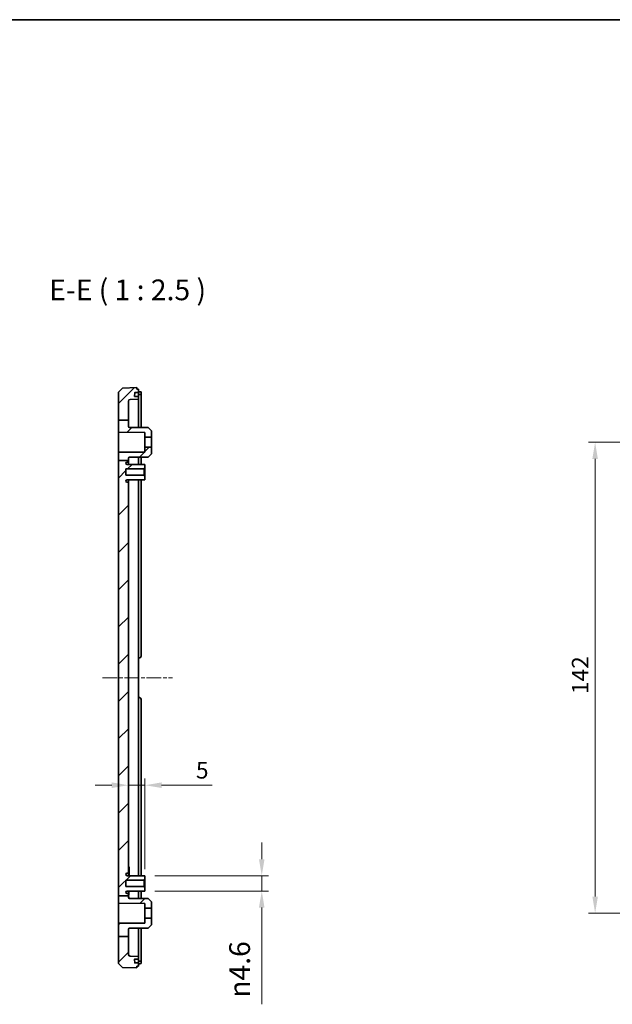
# Model space of a CAD drawing. Units: millimetres. Extents: x 29 to 4175, y 16 to 719.
# Drawn here: x 3074 to 3253, y 422 to 719 of the extents above; entities that cross this region are included whole.
import ezdxf

# ---------------------------------------------------------------- set-up
doc = ezdxf.new("R2010")
doc.units = ezdxf.units.MM
doc.header["$LTSCALE"] = 2
doc.linetypes.add('CHAIN', pattern=[0.3543, 0.2362, -0.0295, 0.0591, -0.0295])
doc.layers.get('Defpoints').update_dxf_attribs({"lineweight": 25})
for name, color, linetype, lineweight in [('Border (ISO)', 7, 'Continuous', 35), ('Centerline (ISO)', 131, 'Continuous', 18), ('Dimension (ISO)', 7, 'Continuous', 18), ('Hatch (ISO)', 1, 'Continuous', 18), ('Symbol (ISO)', 7, 'Continuous', 18), ('Visible (ISO)', 7, 'Continuous', 35)]:
    doc.layers.add(name, color=color, linetype=linetype, lineweight=lineweight)
doc.styles.add('Note Text (TK)', font='MS PGothic.ttf')
doc.dimstyles.new('Default - Method 1b (TK)', dxfattribs={"dimscale": 2, "dimtxt": 2.5, "dimasz": 2.5, "dimexe": 1, "dimexo": 1.5, "dimgap": 1, "dimtad": 1, "dimtoh": 1, "dimrnd": 1e-08, "dimdsep": 46, "dimtxsty": 'Note Text (TK)', "dimcen": 0.09, "dimdle": 5, "dimclrd": 100, "dimclre": 100, "dimclrt": 7, "dimadec": 1, "dimazin": 1, "dimtfac": 1, "dimtmove": 0, "dimatfit": 3, "dimfxl": 1, "dimtolj": 1, "dimlwd": -1, "dimlwe": -1, "dimarcsym": 0})

# ---------------------------------------------------------------- blocks, each defined once
blk = doc.blocks.new('図面枠 tk図枠')
at = {"layer": 'Border (ISO)'}
blk.add_line((14.5, 289), (405.5, 289), dxfattribs=at)
blk = doc.blocks.new('*D75')
at = {"layer": 'Defpoints', "color": 0}
for p in [(3111.65, 487.69), (3106.65, 482.62), (3111.65, 459.34)]:
    blk.add_point(p, dxfattribs=at)
at = {"layer": 'Dimension (ISO)', "color": 100}
for p, q in [((3101.65, 487.69), (3096.65, 487.69)), ((3106.65, 487.69), (3111.65, 487.69)), ((3111.65, 462.34), (3111.65, 489.69)), ((3116.65, 487.69), (3131.91, 487.69))]:
    blk.add_line(p, q, dxfattribs=at)
for points in [[(3101.65, 488.53), (3101.65, 486.86), (3106.65, 487.69)], [(3116.65, 488.53), (3116.65, 486.86), (3111.65, 487.69)]]:
    blk.add_solid(points, dxfattribs=at)
at = {"layer": 'Dimension (ISO)', "color": 7, "insert": (3127.02, 492.19), "char_height": 5, "attachment_point": 4, "style": 'Note Text (TK)'}
blk.add_mtext('\\A1;5', dxfattribs=at)
blk = doc.blocks.new('*D76')
at = {"layer": 'Defpoints', "color": 0}
for p in [(3111.65, 460.39), (3111.65, 455.79), (3146.85, 455.79)]:
    blk.add_point(p, dxfattribs=at)
at = {"layer": 'Dimension (ISO)', "color": 100}
for p, q in [((3146.85, 465.39), (3146.85, 470.39)), ((3114.65, 460.39), (3148.85, 460.39)), ((3146.85, 460.39), (3146.85, 455.79)), ((3114.65, 455.79), (3148.85, 455.79)), ((3146.85, 450.79), (3146.85, 421.63))]:
    blk.add_line(p, q, dxfattribs=at)
for points in [[(3146.01, 465.39), (3147.68, 465.39), (3146.85, 460.39)], [(3146.01, 450.79), (3147.68, 450.79), (3146.85, 455.79)]]:
    blk.add_solid(points, dxfattribs=at)
at = {"layer": 'Dimension (ISO)', "color": 7, "insert": (3140.17, 423.63), "char_height": 5, "attachment_point": 4, "rotation": 90, "style": 'Note Text (TK)'}
blk.add_mtext('\\A1;\\fAIGDT|b0|i0;\\H6.2183;n\\fＭＳ Ｐゴシック|b0|i0;\\H6.2500;4.6', dxfattribs=at)
blk = doc.blocks.new('*D78')
at = {"layer": 'Defpoints', "color": 0}
for p in [(3247.34, 591.09), (3298.87, 591.09), (3298.87, 449.09)]:
    blk.add_point(p, dxfattribs=at)
at = {"layer": 'Dimension (ISO)', "color": 100}
for p, q in [((3295.87, 591.09), (3245.34, 591.09)), ((3247.34, 454.09), (3247.34, 586.09)), ((3295.87, 449.09), (3245.34, 449.09))]:
    blk.add_line(p, q, dxfattribs=at)
for points in [[(3246.51, 586.09), (3248.17, 586.09), (3247.34, 591.09)], [(3246.51, 454.09), (3248.17, 454.09), (3247.34, 449.09)]]:
    blk.add_solid(points, dxfattribs=at)
at = {"layer": 'Dimension (ISO)', "color": 7, "insert": (3242.84, 515.2), "char_height": 5, "attachment_point": 4, "rotation": 90, "style": 'Note Text (TK)'}
blk.add_mtext('\\A1;142', dxfattribs=at)

msp = doc.modelspace()

# ---------------------------------------------------------------- hatches: boundary and pattern name
at = {"layer": 'Hatch (ISO)'}
h = msp.add_hatch(dxfattribs=at)
h.set_pattern_fill('ANSI31', color=256, scale=63.5, style=0)
h.set_pattern_definition([(45, (2564.25, -4), (-5.61266, 5.61266), [])])
edge = h.paths.add_edge_path()
edge.add_line((3103.6531, 585.6404), (3106.6531, 585.6404))
edge.add_line((3106.6531, 585.6404), (3106.6531, 585.4378))
edge.add_ellipse((3106.3531, 585.4378), major_axis=(0, -0.3), ratio=1, start_angle=0, end_angle=90, ccw=False)
edge.add_line((3106.3531, 585.1378), (3106.2731, 585.1378))
edge.add_ellipse((3106.2731, 584.7678), major_axis=(-0.37, 0), ratio=1, start_angle=270, end_angle=360)
edge.add_ellipse((3106.2726, 584.786), major_axis=(-0.0019, -0.37), ratio=1, start_angle=273.115949, end_angle=360)
edge.add_line((3106.2707, 584.416), (3111.6531, 584.3878))
edge.add_line((3111.6531, 584.3878), (3111.6531, 583.3378))
edge.add_line((3111.6531, 583.3378), (3111.3531, 583.0378))
edge.add_line((3111.3531, 583.0378), (3105.9031, 583.0378))
edge.add_line((3105.9031, 583.0378), (3105.9031, 581.1378))
edge.add_line((3105.9031, 581.1378), (3111.3531, 581.1378))
edge.add_line((3111.3531, 581.1378), (3111.6531, 580.8378))
edge.add_line((3111.6531, 580.8378), (3111.6531, 579.7878))
edge.add_line((3111.6531, 579.7878), (3106.2707, 579.7597))
edge.add_ellipse((3106.2726, 579.3897), major_axis=(-0.3696, 0.0182), ratio=1, start_angle=273.115949, end_angle=360)
edge.add_ellipse((3106.2731, 579.4078), major_axis=(0, -0.37), ratio=1, start_angle=270, end_angle=360)
edge.add_line((3106.2731, 579.0378), (3106.3531, 579.0378))
edge.add_ellipse((3106.3531, 578.7378), major_axis=(0.3, 0), ratio=1, start_angle=0, end_angle=90, ccw=False)
edge.add_line((3106.6531, 578.7378), (3106.6531, 461.4378))
edge.add_ellipse((3106.3531, 461.4378), major_axis=(0, -0.3), ratio=1, start_angle=0, end_angle=90, ccw=False)
edge.add_line((3106.3531, 461.1378), (3106.2731, 461.1378))
edge.add_ellipse((3106.2731, 460.7678), major_axis=(-0.37, 0), ratio=1, start_angle=270, end_angle=360)
edge.add_ellipse((3106.2726, 460.786), major_axis=(-0.0019, -0.37), ratio=1, start_angle=273.115949, end_angle=360)
edge.add_line((3106.2707, 460.416), (3111.6531, 460.3878))
edge.add_line((3111.6531, 460.3878), (3111.6531, 459.3378))
edge.add_line((3111.6531, 459.3378), (3111.3531, 459.0378))
edge.add_line((3111.3531, 459.0378), (3105.9031, 459.0378))
edge.add_line((3105.9031, 459.0378), (3105.9031, 457.1378))
edge.add_line((3105.9031, 457.1378), (3111.3531, 457.1378))
edge.add_line((3111.3531, 457.1378), (3111.6531, 456.8378))
edge.add_line((3111.6531, 456.8378), (3111.6531, 455.7878))
edge.add_line((3111.6531, 455.7878), (3106.2707, 455.7597))
edge.add_ellipse((3106.2726, 455.3897), major_axis=(-0.3696, 0.0182), ratio=1, start_angle=273.115949, end_angle=360)
edge.add_ellipse((3106.2731, 455.4078), major_axis=(0, -0.37), ratio=1, start_angle=270, end_angle=360)
edge.add_line((3106.2731, 455.0378), (3106.3531, 455.0378))
edge.add_ellipse((3106.3531, 454.7378), major_axis=(0.3, 0), ratio=1, start_angle=0, end_angle=90, ccw=False)
edge.add_line((3106.6531, 454.7378), (3106.6531, 454.2882))
edge.add_line((3106.6531, 454.2882), (3103.6531, 454.2882))
edge.add_line((3103.6531, 454.2882), (3103.6531, 585.6404))
edge = h.paths.add_edge_path()
edge.add_line((3103.6531, 442.0871), (3106.6531, 442.0871))
edge.add_line((3106.6531, 442.0871), (3106.6531, 436.6754))
edge.add_ellipse((3107.1531, 436.6754), major_axis=(-0.0174, -0.4997), ratio=1, start_angle=272, end_angle=360)
edge.add_line((3107.1356, 436.1757), (3109.6531, 436.0878))
edge.add_line((3109.6531, 436.0878), (3109.6531, 435.2878))
edge.add_line((3109.6531, 435.2878), (3108.6066, 435.2878))
edge.add_ellipse((3108.6066, 435.1878), major_axis=(-0.0999, -0.0035), ratio=1, start_angle=268, end_angle=360)
edge.add_line((3108.5067, 435.1843), (3108.5416, 434.1843))
edge.add_ellipse((3108.6415, 434.1878), major_axis=(0, -0.1), ratio=1, start_angle=272, end_angle=360)
edge.add_line((3108.6415, 434.0878), (3109.6531, 434.0878))
edge.add_line((3109.6531, 434.0878), (3109.6531, 433.0878))
edge.add_line((3109.6531, 433.0878), (3109.1531, 433.0878))
edge.add_line((3109.1531, 433.0878), (3109.1531, 432.5878))
edge.add_line((3109.1531, 432.5878), (3104.8523, 432.738))
edge.add_line((3104.8523, 432.738), (3103.6531, 433.9799))
edge.add_line((3103.6531, 433.9799), (3103.6531, 442.0871))
edge = h.paths.add_edge_path()
edge.add_line((3103.6531, 597.7665), (3106.6531, 597.7665))
edge.add_line((3106.6531, 597.7665), (3106.6531, 603.5002))
edge.add_ellipse((3107.1531, 603.5002), major_axis=(-0.5, 0), ratio=1, start_angle=272, end_angle=360, ccw=False)
edge.add_line((3107.1356, 603.9999), (3109.6531, 604.0878))
edge.add_line((3109.6531, 604.0878), (3109.6531, 604.8878))
edge.add_line((3109.6531, 604.8878), (3108.6066, 604.8878))
edge.add_ellipse((3108.6066, 604.9878), major_axis=(0, -0.1), ratio=1, start_angle=268, end_angle=360, ccw=False)
edge.add_line((3108.5067, 604.9913), (3108.5416, 605.9913))
edge.add_ellipse((3108.6415, 605.9878), major_axis=(-0.0999, 0.0035), ratio=1, start_angle=272, end_angle=360, ccw=False)
edge.add_line((3108.6415, 606.0878), (3109.6531, 606.0878))
edge.add_line((3109.6531, 606.0878), (3109.6531, 607.0878))
edge.add_line((3109.6531, 607.0878), (3109.1531, 607.0878))
edge.add_line((3109.1531, 607.0878), (3109.1531, 607.5878))
edge.add_line((3109.1531, 607.5878), (3104.8523, 607.4376))
edge.add_line((3104.8523, 607.4376), (3103.6531, 606.1958))
edge.add_line((3103.6531, 606.1958), (3103.6531, 597.7665))
edge = h.paths.add_edge_path()
edge.add_line((3103.6531, 585.6404), (3106.6531, 585.6404))
edge.add_line((3106.6531, 585.6404), (3106.6531, 586.3027))
edge.add_ellipse((3106.9531, 586.3027), major_axis=(-0.3, 0), ratio=1, start_angle=270.3, end_angle=360, ccw=False)
edge.add_line((3106.9515, 586.6027), (3112.6531, 586.6326))
edge.add_line((3112.6531, 586.6326), (3113.6531, 587.6378))
edge.add_line((3113.6531, 587.6378), (3113.6531, 589.5878))
edge.add_line((3113.6531, 589.5878), (3111.6531, 589.5878))
edge.add_line((3111.6531, 589.5878), (3111.6531, 588.1297))
edge.add_line((3111.6531, 588.1297), (3103.6531, 588.0878))
edge.add_line((3103.6531, 588.0878), (3103.6531, 585.6404))
edge = h.paths.add_edge_path()
edge.add_line((3106.6531, 595.8729), (3106.6531, 597.7665))
edge.add_line((3106.6531, 597.7665), (3103.6531, 597.7665))
edge.add_line((3103.6531, 597.7665), (3103.6531, 594.0878))
edge.add_line((3103.6531, 594.0878), (3111.6531, 594.0459))
edge.add_line((3111.6531, 594.0459), (3111.6531, 592.5878))
edge.add_line((3111.6531, 592.5878), (3113.6531, 592.5878))
edge.add_line((3113.6531, 592.5878), (3113.6531, 594.5378))
edge.add_line((3113.6531, 594.5378), (3112.6531, 595.5431))
edge.add_line((3112.6531, 595.5431), (3106.9515, 595.5729))
edge.add_ellipse((3106.9531, 595.8729), major_axis=(-0.0016, -0.3), ratio=1, start_angle=270.3, end_angle=360, ccw=False)
edge = h.paths.add_edge_path()
edge.add_line((3106.6531, 442.0871), (3106.6531, 444.3027))
edge.add_ellipse((3106.9531, 444.3027), major_axis=(-0.3, 0), ratio=1, start_angle=270.3, end_angle=360, ccw=False)
edge.add_line((3106.9515, 444.6027), (3112.6531, 444.6326))
edge.add_line((3112.6531, 444.6326), (3113.6531, 445.6378))
edge.add_line((3113.6531, 445.6378), (3113.6531, 447.5878))
edge.add_line((3113.6531, 447.5878), (3111.6531, 447.5878))
edge.add_line((3111.6531, 447.5878), (3111.6531, 446.1297))
edge.add_line((3111.6531, 446.1297), (3103.6531, 446.0878))
edge.add_line((3103.6531, 446.0878), (3103.6531, 442.0871))
edge.add_line((3103.6531, 442.0871), (3106.6531, 442.0871))
edge = h.paths.add_edge_path()
edge.add_line((3103.6531, 454.2882), (3103.6531, 452.0878))
edge.add_line((3103.6531, 452.0878), (3111.6531, 452.0459))
edge.add_line((3111.6531, 452.0459), (3111.6531, 450.5878))
edge.add_line((3111.6531, 450.5878), (3113.6531, 450.5878))
edge.add_line((3113.6531, 450.5878), (3113.6531, 452.5378))
edge.add_line((3113.6531, 452.5378), (3112.6531, 453.5431))
edge.add_line((3112.6531, 453.5431), (3106.9515, 453.5729))
edge.add_ellipse((3106.9531, 453.8729), major_axis=(-0.0016, -0.3), ratio=1, start_angle=270.3, end_angle=360, ccw=False)
edge.add_line((3106.6531, 453.8729), (3106.6531, 454.2882))
edge.add_line((3106.6531, 454.2882), (3103.6531, 454.2882))

# ---------------------------------------------------------------- linework, layer by layer
at = {"layer": 'Centerline (ISO)', "linetype": 'CHAIN', "ltscale": 9.355815}
msp.add_line((3098.8541, 520.0878), (3119.9031, 520.0878), dxfattribs=at)
at = {"layer": 'Visible (ISO)'}
for p, q in [((3104.8523, 607.4376), (3103.6531, 606.1958)), ((3103.6531, 606.1958), (3103.6531, 597.7665)), ((3109.1531, 607.5878), (3104.8523, 607.4376)), ((3108.5067, 604.9913), (3108.5416, 605.9913)), ((3108.6415, 606.0878), (3109.6531, 606.0878)), ((3109.1531, 607.0878), (3109.1531, 607.5878)), ((3109.6531, 607.0878), (3109.1531, 607.0878)), ((3109.6531, 606.0878), (3109.6531, 607.0878)), ((3109.9531, 606.2999), (3109.6531, 606.2999)), ((3109.6531, 605.9878), (3109.6531, 606.0878)), ((3109.6531, 605.9878), (3109.6531, 604.9878)), ((3110.4531, 605.4453), (3110.4531, 606.2504)), ((3106.6531, 597.7665), (3106.6531, 603.5002)), ((3107.1356, 603.9999), (3109.6531, 604.0878)), ((3109.6531, 604.8878), (3108.6066, 604.8878)), ((3109.6531, 605.4967), (3109.9531, 605.4967)), ((3109.6531, 604.8878), (3109.6531, 604.9878)), ((3109.6531, 604.0878), (3109.6531, 604.8878)), ((3109.6531, 604.0878), (3109.6531, 595.5588)), ((3110.4531, 605.4453), (3110.4531, 595.5546)), ((3103.6531, 597.7665), (3106.6531, 597.7665)), ((3103.6531, 597.7665), (3103.6531, 594.0878)), ((3106.6531, 595.8729), (3106.6531, 597.7665)), ((3103.6531, 594.0878), (3111.6531, 594.0459)), ((3103.6531, 588.0878), (3103.6531, 594.0878)), ((3112.6531, 595.5431), (3106.9515, 595.5729)), ((3111.6531, 594.0459), (3111.6531, 592.5878)), ((3113.6531, 594.5378), (3112.6531, 595.5431)), ((3113.6531, 592.5878), (3113.6531, 594.5378)), ((3111.6531, 592.5878), (3113.6531, 592.5878)), ((3111.6531, 589.5878), (3111.6531, 592.5878)), ((3113.6531, 592.5878), (3113.6531, 589.5878)), ((3111.6531, 588.1297), (3103.6531, 588.0878)), ((3103.6531, 588.0878), (3103.6531, 585.6404)), ((3113.6531, 589.5878), (3111.6531, 589.5878)), ((3111.6531, 589.5878), (3111.6531, 588.1297)), ((3113.6531, 587.6378), (3113.6531, 589.5878)), ((3103.6531, 585.6404), (3106.6531, 585.6404)), ((3103.6531, 585.6404), (3103.6531, 454.2882)), ((3106.2731, 585.1378), (3106.3531, 585.1378)), ((3106.6531, 585.6404), (3106.6531, 586.3027)), ((3106.6531, 585.4378), (3106.6531, 585.6404)), ((3106.6531, 584.414), (3106.6531, 585.4378)), ((3106.9515, 586.6027), (3112.6531, 586.6326)), ((3109.6531, 586.6169), (3109.6531, 584.3983)), ((3110.4531, 586.6211), (3110.4531, 584.3941)), ((3112.6531, 586.6326), (3113.6531, 587.6378)), ((3105.9031, 581.1378), (3105.9031, 583.0378)), ((3105.9031, 583.0378), (3111.3531, 583.0378)), ((3111.6531, 584.3878), (3106.2707, 584.416)), ((3106.6531, 584.4878), (3106.8031, 584.4878)), ((3106.8031, 584.4132), (3106.8031, 584.4878)), ((3111.3531, 583.0378), (3111.6531, 583.3378)), ((3111.3531, 583.0378), (3111.3531, 581.1378)), ((3111.6531, 583.3378), (3111.6531, 584.3878)), ((3111.6531, 580.8378), (3111.6531, 583.3378)), ((3111.3531, 581.1378), (3105.9031, 581.1378)), ((3106.2707, 579.7597), (3111.6531, 579.7878)), ((3106.3531, 579.0378), (3106.2731, 579.0378)), ((3106.6531, 578.7378), (3106.6531, 579.7617)), ((3106.6531, 579.6648), (3106.8031, 579.6648)), ((3106.8031, 579.6648), (3106.8031, 579.7624)), ((3109.6531, 579.7774), (3109.6531, 460.3983)), ((3110.4531, 579.7815), (3110.4531, 526.5878)), ((3111.6531, 580.8378), (3111.3531, 581.1378)), ((3111.6531, 579.7878), (3111.6531, 580.8378)), ((3106.6531, 461.4378), (3106.6531, 578.7378)), ((3109.6531, 526.0878), (3109.9531, 526.0878)), ((3109.9531, 514.0878), (3109.6531, 514.0878)), ((3110.4531, 513.5878), (3110.4531, 460.3941)), ((3111.6531, 460.3878), (3106.2707, 460.416)), ((3106.2731, 461.1378), (3106.3531, 461.1378)), ((3106.6531, 463.0878), (3106.8531, 463.0878)), ((3106.6531, 463.0433), (3106.8531, 463.0433)), ((3106.6531, 462.7272), (3106.8531, 462.7272)), ((3106.6531, 462.2633), (3106.8531, 462.2633)), ((3106.6531, 461.6474), (3106.8531, 461.6474)), ((3106.6531, 460.414), (3106.6531, 461.4378)), ((3106.6531, 461.0315), (3106.8531, 461.0315)), ((3106.6531, 460.5676), (3106.8531, 460.5676)), ((3106.6531, 460.5433), (3106.8531, 460.5433)), ((3106.6531, 460.4987), (3106.8531, 460.4987)), ((3106.8531, 463.0433), (3106.8531, 462.7272)), ((3106.8531, 462.7272), (3106.8531, 462.2633)), ((3106.8531, 462.2633), (3106.8531, 461.6474)), ((3106.8531, 461.6474), (3106.8531, 461.0315)), ((3106.8531, 461.0315), (3106.8531, 460.5676)), ((3106.8531, 460.5676), (3106.8531, 460.5433)), ((3111.6531, 459.3378), (3111.6531, 460.3878)), ((3105.9031, 457.1378), (3105.9031, 459.0378)), ((3105.9031, 459.0378), (3111.3531, 459.0378)), ((3111.3531, 459.0378), (3111.6531, 459.3378)), ((3111.3531, 459.0378), (3111.3531, 457.1378)), ((3111.6531, 456.8378), (3111.6531, 459.3378)), ((3103.6531, 454.2882), (3103.6531, 452.0878)), ((3103.6531, 454.2882), (3106.6531, 454.2882)), ((3111.3531, 457.1378), (3105.9031, 457.1378)), ((3106.2707, 455.7597), (3111.6531, 455.7878)), ((3106.3531, 455.0378), (3106.2731, 455.0378)), ((3106.6531, 454.7378), (3106.6531, 455.7617)), ((3106.6531, 455.7309), (3106.8031, 455.7309)), ((3106.6531, 455.5813), (3106.8031, 455.5813)), ((3106.6531, 454.2882), (3106.6531, 454.7378)), ((3106.6531, 454.5813), (3106.8031, 454.5813)), ((3106.6531, 453.8729), (3106.6531, 454.2882)), ((3106.8031, 455.7309), (3106.8031, 455.5813)), ((3106.8031, 455.5813), (3106.8031, 454.5813)), ((3109.6531, 455.7774), (3109.6531, 453.5588)), ((3110.4531, 455.7815), (3110.4531, 453.5546)), ((3111.6531, 456.8378), (3111.3531, 457.1378)), ((3111.6531, 455.7878), (3111.6531, 456.8378)), ((3103.6531, 452.0878), (3111.6531, 452.0459)), ((3103.6531, 446.0878), (3103.6531, 452.0878)), ((3106.6531, 454.0844), (3106.8031, 454.0844)), ((3106.6531, 453.9348), (3106.8031, 453.9348)), ((3106.8031, 454.0844), (3106.8031, 453.9348)), ((3106.8031, 453.9348), (3106.8031, 453.6131)), ((3112.6531, 453.5431), (3106.9515, 453.5729)), ((3111.6531, 452.0459), (3111.6531, 450.5878)), ((3113.6531, 452.5378), (3112.6531, 453.5431)), ((3113.6531, 450.5878), (3113.6531, 452.5378)), ((3111.6531, 450.5878), (3113.6531, 450.5878)), ((3111.6531, 447.5878), (3111.6531, 450.5878)), ((3113.6531, 450.5878), (3113.6531, 447.5878)), ((3111.6531, 446.1297), (3103.6531, 446.0878)), ((3103.6531, 446.0878), (3103.6531, 442.0871)), ((3113.6531, 447.5878), (3111.6531, 447.5878)), ((3111.6531, 447.5878), (3111.6531, 446.1297)), ((3112.6531, 444.6326), (3113.6531, 445.6378)), ((3113.6531, 445.6378), (3113.6531, 447.5878)), ((3106.6531, 442.0871), (3106.6531, 444.3027)), ((3106.9515, 444.6027), (3112.6531, 444.6326)), ((3109.6531, 444.6169), (3109.6531, 436.0878)), ((3110.4531, 444.6211), (3110.4531, 434.7303)), ((3103.6531, 442.0871), (3106.6531, 442.0871)), ((3103.6531, 442.0871), (3103.6531, 433.9799)), ((3106.6531, 436.6754), (3106.6531, 442.0871)), ((3103.6531, 433.9799), (3104.8523, 432.738)), ((3109.6531, 436.0878), (3107.1356, 436.1757)), ((3108.5416, 434.1843), (3108.5067, 435.1843)), ((3108.6066, 435.2878), (3109.6531, 435.2878)), ((3109.6531, 434.0878), (3108.6415, 434.0878)), ((3109.6531, 435.2878), (3109.6531, 436.0878)), ((3109.6531, 435.1878), (3109.6531, 435.2878)), ((3109.6531, 435.1878), (3109.6531, 434.1878)), ((3109.6531, 434.6789), (3109.9531, 434.6789)), ((3109.6531, 434.0878), (3109.6531, 434.1878)), ((3109.6531, 433.0878), (3109.6531, 434.0878)), ((3109.6531, 433.8757), (3109.9531, 433.8757)), ((3110.4531, 433.9253), (3110.4531, 434.7303)), ((3104.8523, 432.738), (3109.1531, 432.5878)), ((3109.1531, 432.5878), (3109.1531, 433.0878)), ((3109.1531, 433.0878), (3109.6531, 433.0878))]:
    msp.add_line(p, q, dxfattribs=at)
for centre, radius, start, end in [((3108.6415, 605.9878), 0.1, 90, 178), ((3107.1531, 603.5002), 0.5, 92, 180), ((3108.6066, 604.9878), 0.1, 178, 270), ((3106.9531, 595.8729), 0.3, 180, 269.7), ((3106.2731, 584.7678), 0.37, 90, 180), ((3106.3531, 585.4378), 0.3, 270, 0), ((3106.9531, 586.3027), 0.3, 90.3, 180), ((3106.2726, 584.786), 0.37, 182.815949, 269.7), ((3106.2726, 579.3897), 0.37, 90.3, 177.184051), ((3106.2731, 579.4078), 0.37, 180, 270), ((3106.3531, 578.7378), 0.3, 0, 90), ((3109.9531, 526.5878), 0.5, 270, 0), ((3109.9531, 513.5878), 0.5, 0, 90), ((3106.2731, 460.7678), 0.37, 90, 180), ((3106.2726, 460.786), 0.37, 182.815949, 269.7), ((3106.3531, 461.4378), 0.3, 270, 0), ((3106.2726, 455.3897), 0.37, 90.3, 177.184051), ((3106.2731, 455.4078), 0.37, 180, 270), ((3106.3531, 454.7378), 0.3, 0, 90), ((3106.9531, 453.8729), 0.3, 180, 269.7), ((3106.9531, 444.3027), 0.3, 90.3, 180), ((3107.1531, 436.6754), 0.5, 180, 268), ((3108.6066, 435.1878), 0.1, 90, 182), ((3108.6415, 434.1878), 0.1, 182, 270)]:
    msp.add_arc(centre, radius, start, end, dxfattribs=at)
for points, knots in [([(3110.4531, 606.2504), (3110.4531, 606.2573), (3110.4405, 606.2644), (3110.3894, 606.2769), (3110.3509, 606.2824), (3110.262, 606.2908), (3110.2058, 606.2943), (3110.0827, 606.2989), (3110.0158, 606.2999), (3109.9531, 606.2999)], [0.0756082507, 0.0756082507, 0.0756082507, 0.0756082507, 0.0945456468, 0.0945456468, 0.1134830428, 0.1134830428, 0.1323102975, 0.1323102975, 0.1511375521, 0.1511375521, 0.1511375521, 0.1511375521]), ([(3109.9531, 605.4967), (3110.0158, 605.4967), (3110.0827, 605.4956), (3110.2058, 605.4909), (3110.2619, 605.4872), (3110.3508, 605.4785), (3110.3894, 605.4729), (3110.4405, 605.4599), (3110.4531, 605.4525), (3110.4531, 605.4453)], [-0.1511722148, -0.1511722148, -0.1511722148, -0.1511722148, -0.132345488, -0.132345488, -0.1135187611, -0.1135187611, -0.0945736662, -0.0945736662, -0.0756285714, -0.0756285714, -0.0756285714, -0.0756285714]), ([(3110.4531, 434.7303), (3110.4531, 434.7232), (3110.4405, 434.7158), (3110.3894, 434.7028), (3110.3508, 434.6971), (3110.2619, 434.6884), (3110.2058, 434.6848), (3110.0827, 434.6801), (3110.0158, 434.6789), (3109.9531, 434.6789)], [0.0756285714, 0.0756285714, 0.0756285714, 0.0756285714, 0.0945736662, 0.0945736662, 0.1135187611, 0.1135187611, 0.132345488, 0.132345488, 0.1511722148, 0.1511722148, 0.1511722148, 0.1511722148]), ([(3109.9531, 433.8757), (3110.0158, 433.8757), (3110.0827, 433.8768), (3110.2058, 433.8814), (3110.262, 433.8849), (3110.3509, 433.8933), (3110.3894, 433.8987), (3110.4405, 433.9113), (3110.4531, 433.9184), (3110.4531, 433.9253)], [0.1511375521, 0.1511375521, 0.1511375521, 0.1511375521, 0.1699648068, 0.1699648068, 0.1887920614, 0.1887920614, 0.2077294575, 0.2077294575, 0.2266668536, 0.2266668536, 0.2266668536, 0.2266668536])]:
    msp.add_open_spline(points, degree=3, knots=knots, dxfattribs=at)
for points in [[(3106.8531, 463.0878), (3106.8531, 463.07), (3106.8531, 463.0433)], [(3106.8531, 460.5433), (3106.8531, 460.5165), (3106.8531, 460.4987)]]:
    msp.add_open_spline(points, degree=2, dxfattribs=at)

# ---------------------------------------------------------------- block references
at = {"xscale": 2.5, "yscale": 2.5, "zscale": 2.5}
msp.add_blockref('図面枠 tk図枠', (2564.25, -4), dxfattribs=at)

# ---------------------------------------------------------------- texts
at = {"layer": 'Symbol (ISO)', "color": 7, "insert": (3082.7959, 631.9628), "char_height": 6.25, "attachment_point": 7, "style": 'Note Text (TK)'}
msp.add_mtext('E-E ( 1 : 2.5 )', dxfattribs=at)

# ---------------------------------------------------------------- dimensions: what is measured, and where the dimension line sits
at = {"layer": 'Dimension (ISO)', "color": 100}
dim = msp.add_linear_dim(base=(3247.3392, 591.0878), p1=(3298.8721, 449.0878), p2=(3298.8721, 591.0878), angle=90, dimstyle='Default - Method 1b (TK)', override={"dimtoh": 0, "dimdec": 2, "dimtp": 0, "dimtm": 0, "dimtdec": 2, "dimtofl": 0, "dimatfit": 1}, dxfattribs=at)
dim.commit()
dim.dimension.update_dxf_attribs({"geometry": '*D78', "text_midpoint": (3247.3392, 520.0878), "dimtype": 160})
dim = msp.add_linear_dim(base=(3111.6531, 487.6924), p1=(3106.6531, 482.6209), p2=(3111.6531, 459.3378), dimstyle='Default - Method 1b (TK)', override={"dimtoh": 0, "dimdec": 2, "dimse1": 1, "dimtp": 0, "dimtm": 0, "dimtdec": 2, "dimtofl": 1, "dimatfit": 1}, dxfattribs=at)
dim.commit()
dim.dimension.update_dxf_attribs({"geometry": '*D75', "text_midpoint": (3128.4641, 487.6924), "dimtype": 160})
dim = msp.add_linear_dim(base=(3146.8461, 455.7878), p1=(3111.6531, 460.3878), p2=(3111.6531, 455.7878), angle=90, text='\\fAIGDT|b0|i0;\\H6.2183;n\\fＭＳ Ｐゴシック|b0|i0;\\H6.2500;<>', dimstyle='Default - Method 1b (TK)', override={"dimtoh": 0, "dimdec": 2, "dimtp": 0, "dimtm": 0, "dimtdec": 2, "dimtofl": 1, "dimatfit": 1}, dxfattribs=at)
dim.commit()
dim.dimension.update_dxf_attribs({"geometry": '*D76', "text_midpoint": (3146.8461, 432.2093), "dimtype": 160})

doc.saveas('drawing.dxf')
